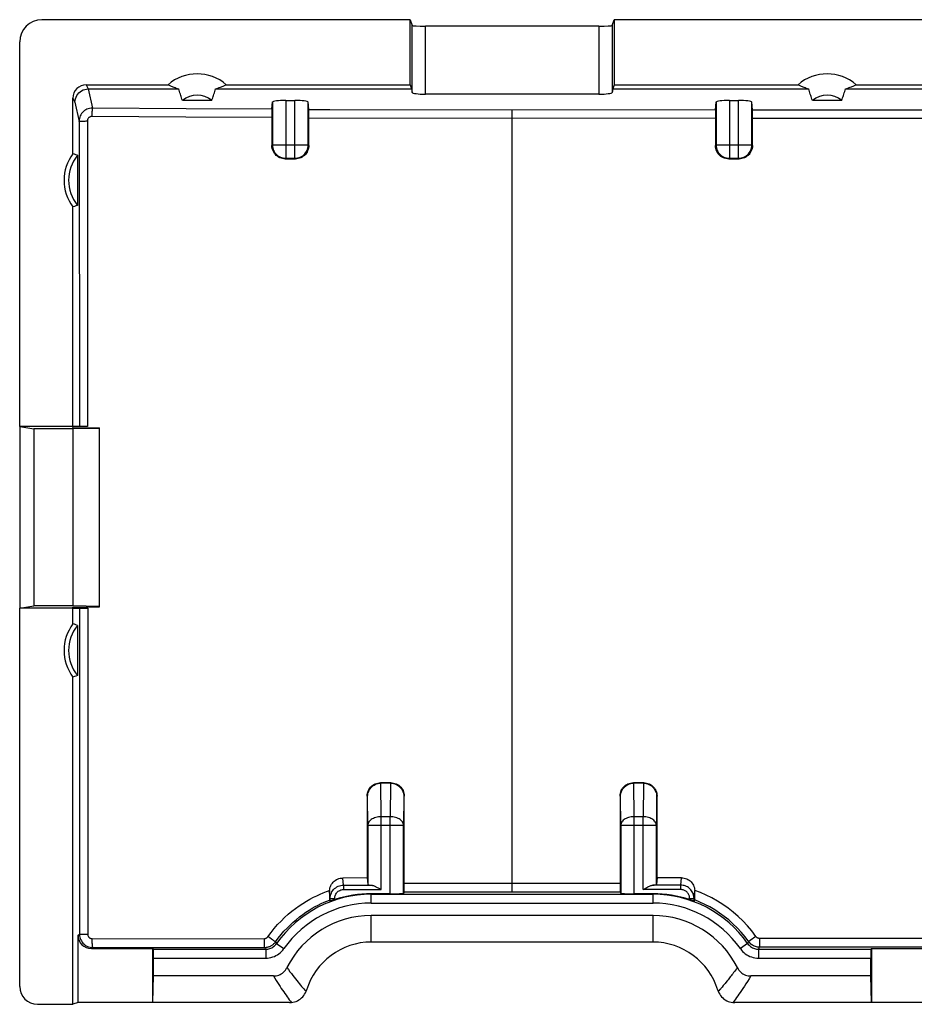
# Model space of a CAD drawing. Units: millimetres. Extents: x 120.9 to 165.6, y 87.6 to 132.1.
# Drawn here: x 120.9 to 141, y 109.9 to 132.1 of the extents above; entities that cross this region are included whole.
import ezdxf

# ---------------------------------------------------------------- set-up
doc = ezdxf.new("R2010")
doc.units = ezdxf.units.MM
doc.header["$LTSCALE"] = 16.335
for name, color, linetype in [('DRAFT', 7, 'CONTINUOUS'), ('RACCORDO', 7, 'CONTINUOUS'), ('SMUSSO', 7, 'CONTINUOUS')]:
    doc.layers.add(name, color=color, linetype=linetype)

msp = doc.modelspace()

# ---------------------------------------------------------------- linework, layer by layer
at = {"layer": 'DRAFT', "color": 7, "linetype": 'CONTINUOUS'}
for p, q in [((129.677, 130.62), (129.677, 132.087)), ((134.273, 132.087), (134.273, 130.62)), ((152.177, 132.087), (134.273, 132.087)), ((125.531, 130.62), (129.677, 130.62)), ((129.677, 130.62), (129.708, 130.526)), ((134.273, 130.62), (134.241, 130.526)), ((134.273, 130.62), (138.418, 130.62)), ((139.731, 130.62), (146.718, 130.62)), ((125.288, 130.526), (129.708, 130.526)), ((134.241, 130.526), (138.661, 130.526)), ((139.488, 130.526), (146.961, 130.526)), ((125.206, 130.268), (124.543, 130.268)), ((139.406, 130.268), (138.743, 130.268)), ((122.109, 129.055), (122.075, 129.066)), ((122.143, 129.043), (122.109, 129.055)), ((122.177, 129.031), (122.143, 129.043)), ((122.177, 129.031), (122.177, 127.901)), ((122.109, 127.878), (122.075, 127.866)), ((122.143, 127.889), (122.109, 127.878)), ((122.177, 127.901), (122.143, 127.889)), ((122.075, 122.891), (122.075, 127.866)), ((120.875, 122.916), (120.875, 118.816)), ((120.875, 122.916), (121.195, 122.863)), ((122.075, 122.916), (120.875, 122.916)), ((121.195, 122.863), (121.195, 118.869)), ((122.075, 122.863), (121.195, 122.863)), ((122.075, 122.891), (122.675, 122.885)), ((122.675, 122.873), (122.075, 122.863)), ((122.075, 122.863), (122.075, 118.869)), ((122.675, 118.847), (122.675, 122.885)), ((120.875, 118.816), (121.195, 118.869)), ((122.075, 118.816), (120.875, 118.816)), ((122.075, 118.869), (121.195, 118.869)), ((122.675, 118.859), (122.075, 118.869)), ((122.075, 118.841), (122.675, 118.847)), ((122.075, 118.466), (122.075, 118.841)), ((122.109, 118.455), (122.075, 118.466)), ((122.143, 118.443), (122.109, 118.455)), ((122.177, 118.431), (122.143, 118.443)), ((122.177, 118.431), (122.177, 117.301)), ((122.109, 117.278), (122.075, 117.266)), ((122.075, 109.888), (122.075, 117.266)), ((122.143, 117.289), (122.109, 117.278)), ((122.177, 117.301), (122.143, 117.289)), ((135.15, 111.291), (128.8, 111.291)), ((123.875, 109.926), (123.875, 111.144)), ((140.075, 111.144), (140.075, 109.926)), ((140.075, 111.144), (141.875, 111.144)), ((123.875, 109.926), (123.892, 110.526)), ((140.075, 109.926), (140.057, 110.526)), ((122.19, 109.926), (122.075, 109.888)), ((123.875, 109.926), (122.19, 109.926)), ((146.375, 109.926), (140.075, 109.926))]:
    msp.add_line(p, q, dxfattribs=at)
at = {"layer": 'DRAFT', "color": 253, "linetype": 'CONTINUOUS'}
for p, q in [((128.8, 111.291), (128.8, 111.891)), ((135.15, 111.291), (135.15, 111.891))]:
    msp.add_line(p, q, dxfattribs=at)
at = {"layer": 'DRAFT', "color": 7, "linetype": 'CONTINUOUS'}
for points in [[(124.218, 130.62), (124.244, 130.61), (124.271, 130.599), (124.324, 130.577)], [(124.324, 130.577), (124.351, 130.567), (124.378, 130.557), (124.405, 130.546), (124.433, 130.536), (124.461, 130.526)], [(125.288, 130.526), (125.316, 130.536), (125.344, 130.546), (125.371, 130.557), (125.398, 130.567), (125.425, 130.577), (125.478, 130.599)], [(125.478, 130.599), (125.505, 130.61), (125.531, 130.62)], [(138.418, 130.62), (138.444, 130.61), (138.471, 130.599), (138.524, 130.577)], [(138.524, 130.577), (138.551, 130.567), (138.578, 130.557), (138.605, 130.546), (138.633, 130.536), (138.661, 130.526)], [(139.488, 130.526), (139.516, 130.536), (139.544, 130.546), (139.571, 130.557), (139.598, 130.567), (139.625, 130.577), (139.678, 130.599)], [(139.678, 130.599), (139.705, 130.61), (139.731, 130.62)], [(124.543, 130.268), (124.533, 130.296), (124.524, 130.324), (124.514, 130.352), (124.505, 130.381), (124.496, 130.41), (124.487, 130.438), (124.478, 130.467), (124.469, 130.497), (124.461, 130.526)], [(125.206, 130.268), (125.216, 130.296), (125.225, 130.324), (125.235, 130.352), (125.244, 130.381), (125.253, 130.41), (125.262, 130.438), (125.271, 130.467), (125.28, 130.497), (125.288, 130.526)], [(138.743, 130.268), (138.733, 130.296), (138.724, 130.324), (138.714, 130.352), (138.705, 130.381), (138.696, 130.41), (138.687, 130.438), (138.678, 130.467), (138.669, 130.497), (138.661, 130.526)], [(139.406, 130.268), (139.416, 130.296), (139.425, 130.324), (139.435, 130.352), (139.444, 130.381), (139.453, 130.41), (139.462, 130.438), (139.471, 130.467), (139.48, 130.497), (139.488, 130.526)]]:
    msp.add_lwpolyline(points, dxfattribs=at)
for centre, radius, start, end in [((124.875, 129.866), 1, 48.9672, 131.0328), ((139.075, 129.866), 1, 48.9672, 131.0328), ((124.875, 129.866), 0.521, 50.5048, 129.4952), ((139.075, 129.866), 0.521, 50.5048, 129.4952), ((122.875, 128.466), 1, 143.1301, 216.8699), ((122.875, 128.466), 0.898, 141.0096, 218.9904), ((122.875, 117.866), 1, 143.1301, 216.8699), ((122.875, 117.866), 0.898, 141.0096, 218.9904)]:
    msp.add_arc(centre, radius, start, end, dxfattribs=at)
at = {"layer": 'RACCORDO', "color": 7, "linetype": 'CONTINUOUS'}
for p, q in [((129.677, 132.087), (121.374, 132.087)), ((129.677, 132.087), (129.719, 131.959)), ((133.93, 131.943), (130.019, 131.943)), ((134.23, 131.959), (134.273, 132.087)), ((120.875, 122.916), (120.875, 131.587)), ((122.374, 130.62), (124.218, 130.62)), ((122.075, 129.066), (122.075, 130.32)), ((122.421, 130.526), (124.461, 130.526)), ((129.708, 130.526), (129.719, 130.446)), ((133.93, 130.409), (130.019, 130.409)), ((134.241, 130.526), (134.23, 130.446)), ((126.56, 130.069), (126.572, 130.232)), ((126.572, 130.232), (126.572, 129.263)), ((126.872, 130.268), (127.077, 130.268)), ((127.377, 129.263), (127.377, 130.232)), ((127.389, 130.066), (127.377, 130.232)), ((136.56, 130.057), (136.572, 130.232)), ((136.572, 130.232), (136.572, 129.263)), ((136.872, 130.268), (137.077, 130.268)), ((137.39, 130.057), (137.377, 130.232)), ((137.377, 129.263), (137.377, 130.232)), ((126.559, 130.023), (126.559, 129.969)), ((126.559, 129.969), (126.559, 129.25)), ((127.39, 130.02), (127.389, 130.046)), ((127.39, 129.966), (127.39, 130.02)), ((127.391, 129.25), (127.39, 129.966)), ((136.559, 130.011), (136.558, 129.957)), ((136.558, 129.957), (136.558, 129.249)), ((137.39, 130.011), (137.39, 130.037)), ((137.391, 129.957), (137.39, 130.011)), ((137.391, 129.249), (137.391, 129.957)), ((127.391, 129.25), (127.389, 129.219)), ((137.391, 129.249), (137.39, 129.218)), ((126.858, 128.95), (126.827, 128.952)), ((126.858, 128.95), (127.091, 128.95)), ((126.872, 128.963), (127.077, 128.963)), ((136.858, 128.949), (136.826, 128.951)), ((136.858, 128.949), (137.091, 128.949)), ((136.872, 128.963), (137.077, 128.963)), ((122.405, 122.916), (122.075, 122.916)), ((120.875, 110.288), (120.875, 118.816)), ((122.075, 118.816), (122.407, 118.816)), ((129.241, 114.883), (129.008, 114.883)), ((129.231, 114.872), (129.018, 114.872)), ((134.942, 114.883), (134.707, 114.883)), ((134.931, 114.872), (134.718, 114.872)), ((128.708, 114.583), (128.708, 112.736)), ((129.541, 112.515), (129.542, 114.583)), ((134.407, 114.583), (134.407, 112.515)), ((135.242, 112.74), (135.242, 114.583)), ((128.722, 113.923), (128.722, 112.592)), ((129.527, 112.387), (129.527, 113.923)), ((134.422, 113.923), (134.422, 112.387)), ((135.227, 112.592), (135.227, 113.923)), ((128.708, 112.736), (128.157, 112.735)), ((128.708, 112.736), (128.722, 112.592)), ((135.242, 112.74), (135.227, 112.592)), ((135.792, 112.74), (135.242, 112.74)), ((127.858, 112.433), (127.858, 112.335)), ((127.858, 112.335), (127.859, 112.279)), ((129.227, 112.382), (128.8, 112.382)), ((128.969, 112.505), (129.022, 112.474)), ((129.54, 112.413), (129.527, 112.387)), ((129.541, 112.456), (129.541, 112.515)), ((134.407, 112.515), (134.408, 112.456)), ((134.408, 112.456), (134.408, 112.43)), ((134.409, 112.413), (134.422, 112.387)), ((135.15, 112.382), (134.722, 112.382)), ((134.927, 112.474), (134.972, 112.5)), ((136.091, 112.281), (136.092, 112.339)), ((136.092, 112.339), (136.092, 112.439)), ((127.859, 112.279), (127.859, 112.254)), ((127.859, 112.241), (127.859, 112.239)), ((127.859, 112.239), (127.874, 112.214)), ((127.874, 112.214), (127.874, 112.274)), ((127.974, 112.248), (127.96, 112.243)), ((136.075, 112.214), (136.075, 112.274)), ((136.09, 112.24), (136.075, 112.214)), ((122.19, 109.926), (122.19, 111.443)), ((122.49, 111.144), (123.875, 111.144)), ((123.889, 111.13), (123.875, 111.144)), ((140.06, 111.13), (140.075, 111.144)), ((123.892, 110.526), (123.892, 110.93)), ((140.057, 110.526), (140.057, 110.93)), ((126.592, 110.526), (123.892, 110.526)), ((140.057, 110.526), (137.357, 110.526)), ((126.958, 109.926), (123.875, 109.926)), ((140.075, 109.926), (136.991, 109.926)), ((121.275, 109.888), (122.075, 109.888))]:
    msp.add_line(p, q, dxfattribs=at)
at = {"layer": 'RACCORDO', "color": 253, "linetype": 'CONTINUOUS'}
for p, q in [((129.719, 130.446), (129.719, 131.959)), ((130.019, 130.409), (130.019, 131.943)), ((133.93, 131.943), (133.93, 130.409)), ((134.23, 131.959), (134.23, 130.446)), ((122.374, 130.62), (122.421, 130.526)), ((122.075, 130.32), (122.121, 130.227)), ((122.421, 130.526), (122.513, 130.094)), ((122.121, 130.227), (122.213, 129.795)), ((124.625, 130.079), (122.513, 130.094)), ((126.872, 130.268), (126.872, 128.963)), ((127.077, 128.963), (127.077, 130.268)), ((136.872, 130.268), (136.872, 128.963)), ((137.077, 128.963), (137.077, 130.268)), ((124.618, 129.89), (122.5, 129.904)), ((126.559, 129.88), (124.618, 129.89)), ((126.56, 130.069), (124.625, 130.079)), ((127.39, 129.877), (136.558, 129.869)), ((131.975, 129.869), (131.975, 130.057)), ((131.975, 112.413), (131.975, 129.869)), ((137.39, 130.057), (149.06, 130.057)), ((137.391, 129.869), (149.058, 129.869)), ((122.213, 129.795), (122.22, 122.916)), ((122.401, 129.804), (122.405, 122.916)), ((126.572, 129.263), (126.559, 129.25)), ((126.572, 129.263), (127.377, 129.263)), ((127.377, 129.263), (127.391, 129.25)), ((136.572, 129.263), (136.558, 129.249)), ((136.572, 129.263), (137.377, 129.263)), ((137.377, 129.263), (137.391, 129.249)), ((126.872, 128.963), (126.858, 128.95)), ((127.077, 128.963), (127.091, 128.95)), ((136.872, 128.963), (136.858, 128.949)), ((137.077, 128.963), (137.091, 128.949)), ((122.222, 118.816), (122.224, 111.467)), ((122.407, 118.816), (122.408, 111.467)), ((129.018, 114.872), (129.008, 114.883)), ((129.022, 114.116), (129.016, 114.872)), ((129.233, 114.872), (129.227, 114.116)), ((129.231, 114.872), (129.241, 114.883)), ((134.718, 114.872), (134.707, 114.883)), ((134.722, 114.116), (134.716, 114.872)), ((134.933, 114.872), (134.927, 114.116)), ((134.931, 114.872), (134.942, 114.883)), ((128.717, 114.573), (128.708, 114.583)), ((128.722, 113.923), (128.717, 114.573)), ((129.532, 114.573), (129.527, 113.923)), ((129.532, 114.573), (129.542, 114.583)), ((134.417, 114.573), (134.407, 114.583)), ((134.422, 113.923), (134.417, 114.573)), ((135.232, 114.573), (135.227, 113.923)), ((135.232, 114.573), (135.242, 114.583)), ((129.022, 112.474), (129.022, 114.116)), ((129.227, 114.116), (129.022, 114.116)), ((129.227, 112.382), (129.227, 114.116)), ((134.722, 112.382), (134.722, 114.116)), ((134.927, 114.116), (134.722, 114.116)), ((134.927, 112.474), (134.927, 114.116)), ((128.722, 113.923), (129.527, 113.923)), ((134.422, 113.923), (135.227, 113.923)), ((128.174, 112.574), (128.157, 112.735)), ((128.174, 112.574), (128.174, 112.474)), ((128.174, 112.574), (128.806, 112.574)), ((134.407, 112.614), (129.542, 112.614)), ((135.776, 112.574), (135.143, 112.574)), ((135.776, 112.574), (135.792, 112.74)), ((135.776, 112.474), (135.776, 112.574)), ((127.874, 112.274), (127.858, 112.433)), ((128.174, 112.474), (129.022, 112.474)), ((128.8, 112.17), (128.8, 112.382)), ((128.8, 112.37), (135.15, 112.37)), ((134.409, 112.413), (129.54, 112.413)), ((135.776, 112.474), (134.927, 112.474)), ((135.15, 112.17), (135.15, 112.382)), ((136.075, 112.274), (136.092, 112.439)), ((127.874, 112.274), (127.974, 112.274)), ((127.974, 112.248), (127.974, 112.274)), ((128.8, 112.17), (135.15, 112.17)), ((135.975, 112.248), (135.975, 112.274)), ((135.975, 112.274), (136.075, 112.274)), ((122.19, 111.443), (122.224, 111.467)), ((122.232, 111.467), (122.25, 111.467)), ((122.25, 111.467), (122.361, 111.467)), ((122.361, 111.467), (122.408, 111.467)), ((122.509, 111.367), (126.389, 111.372)), ((126.514, 111.384), (126.471, 111.414)), ((126.554, 111.355), (126.514, 111.384)), ((126.643, 111.297), (126.666, 111.258)), ((126.666, 111.258), (126.83, 111.143)), ((137.283, 111.258), (137.119, 111.143)), ((137.283, 111.258), (137.287, 111.264)), ((137.287, 111.264), (137.307, 111.299)), ((137.342, 111.324), (137.313, 111.304)), ((137.47, 111.416), (137.342, 111.324)), ((137.552, 111.374), (137.552, 111.173)), ((148.897, 111.374), (137.552, 111.374)), ((122.49, 111.144), (122.525, 111.167)), ((122.525, 111.167), (126.398, 111.171)), ((123.889, 111.13), (126.42, 111.13)), ((126.398, 111.171), (126.412, 111.144)), ((126.412, 111.144), (126.42, 111.13)), ((126.42, 111.13), (126.42, 110.93)), ((137.529, 111.13), (137.535, 111.14)), ((137.529, 111.13), (137.529, 110.93)), ((137.529, 111.13), (140.06, 111.13)), ((137.535, 111.14), (137.546, 111.162)), ((137.546, 111.162), (137.552, 111.173)), ((148.897, 111.173), (137.552, 111.173)), ((123.892, 110.93), (126.42, 110.93)), ((137.529, 110.93), (140.057, 110.93)), ((137.244, 110.347), (137.209, 110.295)), ((137.28, 110.403), (137.244, 110.347)), ((137.318, 110.463), (137.28, 110.403)), ((137.357, 110.526), (137.318, 110.463)), ((127.305, 110.205), (127.329, 110.178)), ((136.631, 110.191), (136.62, 110.178)), ((136.656, 110.218), (136.631, 110.191)), ((136.735, 110.309), (136.707, 110.277)), ((137.087, 110.115), (137.06, 110.077)), ((137.115, 110.156), (137.087, 110.115)), ((137.145, 110.199), (137.115, 110.156)), ((137.176, 110.246), (137.145, 110.199)), ((137.209, 110.295), (137.176, 110.246)), ((137.009, 110.007), (136.985, 109.974)), ((137.034, 110.041), (137.009, 110.007)), ((137.06, 110.077), (137.034, 110.041))]:
    msp.add_line(p, q, dxfattribs=at)
at = {"layer": 'RACCORDO', "color": 7, "linetype": 'CONTINUOUS'}
for points in [[(122.121, 130.227), (122.124, 130.266), (122.132, 130.304), (122.144, 130.341), (122.162, 130.376), (122.183, 130.409), (122.209, 130.438), (122.239, 130.464), (122.271, 130.486), (122.306, 130.503), (122.344, 130.516), (122.382, 130.523), (122.421, 130.526)], [(126.56, 130.069), (126.56, 130.065), (126.56, 130.058), (126.56, 130.049), (126.559, 130.023)], [(127.389, 130.046), (127.389, 130.055), (127.389, 130.062), (127.389, 130.066)], [(136.56, 130.057), (136.559, 130.053), (136.559, 130.046), (136.559, 130.037), (136.559, 130.011)], [(137.39, 130.037), (137.39, 130.046), (137.39, 130.053), (137.39, 130.057)], [(126.827, 128.952), (126.796, 128.957), (126.766, 128.965), (126.737, 128.976), (126.709, 128.99), (126.683, 129.007), (126.659, 129.026), (126.637, 129.048), (126.617, 129.072), (126.6, 129.099), (126.585, 129.127), (126.573, 129.157), (126.565, 129.187), (126.56, 129.219), (126.559, 129.25)], [(127.389, 129.219), (127.384, 129.188), (127.376, 129.157), (127.365, 129.128), (127.351, 129.1), (127.333, 129.074), (127.314, 129.049), (127.292, 129.027), (127.267, 129.007), (127.241, 128.99), (127.213, 128.976), (127.183, 128.965), (127.153, 128.956), (127.122, 128.952), (127.091, 128.95)], [(136.826, 128.951), (136.795, 128.956), (136.765, 128.964), (136.736, 128.975), (136.708, 128.989), (136.681, 129.006), (136.657, 129.026), (136.635, 129.048), (136.615, 129.073), (136.598, 129.099), (136.584, 129.127), (136.572, 129.156), (136.564, 129.187), (136.559, 129.218), (136.558, 129.249)], [(137.39, 129.218), (137.385, 129.187), (137.377, 129.157), (137.365, 129.127), (137.351, 129.099), (137.334, 129.073), (137.314, 129.049), (137.292, 129.026), (137.268, 129.007), (137.242, 128.989), (137.214, 128.975), (137.184, 128.964), (137.154, 128.956), (137.123, 128.951), (137.091, 128.949)], [(128.708, 114.583), (128.709, 114.614), (128.714, 114.645), (128.722, 114.676), (128.734, 114.705), (128.748, 114.733), (128.765, 114.759), (128.785, 114.784), (128.807, 114.806), (128.831, 114.825), (128.857, 114.843), (128.886, 114.857), (128.915, 114.868), (128.945, 114.876), (128.976, 114.881), (129.008, 114.883)], [(128.717, 114.573), (128.719, 114.603), (128.723, 114.632), (128.731, 114.661), (128.741, 114.689), (128.754, 114.717), (128.771, 114.743), (128.79, 114.767), (128.811, 114.79), (128.835, 114.81), (128.861, 114.828), (128.89, 114.843), (128.92, 114.856), (128.952, 114.865), (128.985, 114.87), (129.018, 114.872)], [(129.231, 114.872), (129.264, 114.87), (129.297, 114.865), (129.329, 114.856), (129.359, 114.843), (129.388, 114.828), (129.414, 114.81), (129.438, 114.79), (129.46, 114.767), (129.478, 114.743), (129.495, 114.717), (129.508, 114.689), (129.518, 114.661), (129.526, 114.632), (129.53, 114.603), (129.532, 114.573)], [(129.241, 114.883), (129.273, 114.881), (129.304, 114.876), (129.334, 114.868), (129.363, 114.857), (129.391, 114.843), (129.418, 114.826), (129.442, 114.806), (129.464, 114.784), (129.484, 114.76), (129.501, 114.733), (129.515, 114.705), (129.527, 114.676), (129.535, 114.645), (129.54, 114.614), (129.542, 114.583)], [(134.407, 114.583), (134.409, 114.615), (134.414, 114.646), (134.422, 114.676), (134.433, 114.705), (134.448, 114.733), (134.465, 114.76), (134.484, 114.784), (134.506, 114.806), (134.531, 114.826), (134.557, 114.843), (134.585, 114.857), (134.615, 114.869), (134.645, 114.877), (134.676, 114.882), (134.707, 114.883)], [(134.417, 114.573), (134.419, 114.603), (134.423, 114.632), (134.431, 114.661), (134.441, 114.689), (134.454, 114.717), (134.471, 114.743), (134.49, 114.767), (134.511, 114.79), (134.535, 114.81), (134.561, 114.828), (134.59, 114.843), (134.62, 114.856), (134.652, 114.865), (134.685, 114.87), (134.718, 114.872)], [(134.931, 114.872), (134.964, 114.87), (134.997, 114.865), (135.029, 114.856), (135.059, 114.843), (135.088, 114.828), (135.114, 114.81), (135.138, 114.79), (135.16, 114.767), (135.178, 114.743), (135.195, 114.717), (135.208, 114.689), (135.218, 114.661), (135.226, 114.632), (135.23, 114.603), (135.232, 114.573)], [(134.942, 114.883), (134.973, 114.882), (135.004, 114.877), (135.034, 114.869), (135.064, 114.857), (135.092, 114.843), (135.118, 114.826), (135.142, 114.806), (135.164, 114.784), (135.184, 114.76), (135.201, 114.734), (135.216, 114.705), (135.227, 114.676), (135.235, 114.646), (135.24, 114.615), (135.242, 114.583)], [(127.859, 112.456), (127.862, 112.485), (127.869, 112.515), (127.878, 112.543), (127.891, 112.57), (127.906, 112.597), (127.923, 112.621), (127.943, 112.643), (127.965, 112.664), (127.988, 112.682), (128.014, 112.698), (128.041, 112.711), (128.069, 112.721), (128.098, 112.729), (128.128, 112.733), (128.157, 112.735)], [(128.806, 112.574), (128.817, 112.573), (128.827, 112.57), (128.839, 112.567), (128.851, 112.563), (128.864, 112.558), (128.877, 112.552), (128.891, 112.546), (128.906, 112.539), (128.921, 112.531), (128.936, 112.523), (128.952, 112.514), (128.969, 112.505)], [(134.972, 112.5), (134.993, 112.512), (135.013, 112.523), (135.032, 112.533), (135.051, 112.542), (135.068, 112.551), (135.085, 112.558), (135.101, 112.564), (135.116, 112.569), (135.13, 112.572), (135.143, 112.574)], [(135.792, 112.74), (135.822, 112.739), (135.852, 112.734), (135.882, 112.726), (135.91, 112.716), (135.937, 112.702), (135.963, 112.686), (135.987, 112.668), (136.009, 112.647), (136.029, 112.624), (136.046, 112.599), (136.061, 112.572), (136.073, 112.544), (136.082, 112.515), (136.089, 112.485), (136.092, 112.454)], [(127.859, 112.456), (127.858, 112.452), (127.858, 112.448), (127.858, 112.444), (127.858, 112.441), (127.858, 112.437), (127.858, 112.433)], [(129.54, 112.413), (129.54, 112.415), (129.54, 112.421), (129.541, 112.429), (129.541, 112.456)], [(134.408, 112.43), (134.408, 112.421), (134.409, 112.416), (134.409, 112.413)], [(136.092, 112.439), (136.092, 112.442), (136.092, 112.444), (136.092, 112.447), (136.092, 112.449), (136.092, 112.452), (136.092, 112.454)], [(127.859, 112.254), (127.859, 112.246), (127.859, 112.241)], [(127.912, 112.227), (127.894, 112.221), (127.887, 112.218), (127.881, 112.216), (127.877, 112.215), (127.875, 112.214), (127.874, 112.214)], [(127.96, 112.243), (127.935, 112.235), (127.923, 112.231), (127.912, 112.227)], [(136.014, 112.235), (135.989, 112.243), (135.975, 112.248)], [(136.055, 112.221), (136.037, 112.227), (136.026, 112.231), (136.014, 112.235)], [(136.075, 112.214), (136.074, 112.214), (136.072, 112.215), (136.068, 112.216), (136.062, 112.218), (136.055, 112.221)], [(136.09, 112.24), (136.09, 112.242), (136.091, 112.248), (136.091, 112.256), (136.091, 112.281)], [(126.398, 111.171), (126.41, 111.171), (126.423, 111.172), (126.435, 111.173), (126.448, 111.175), (126.461, 111.178), (126.473, 111.181), (126.486, 111.184), (126.499, 111.188), (126.512, 111.193), (126.525, 111.199), (126.537, 111.205), (126.55, 111.212), (126.562, 111.219), (126.573, 111.227), (126.585, 111.236), (126.596, 111.245), (126.606, 111.255), (126.616, 111.265), (126.626, 111.275), (126.635, 111.286), (126.643, 111.297)], [(126.592, 110.526), (126.625, 110.528), (126.657, 110.532), (126.687, 110.539), (126.717, 110.548), (126.745, 110.561), (126.772, 110.575), (126.797, 110.593), (126.821, 110.613), (126.844, 110.635), (126.864, 110.66), (126.882, 110.687), (126.899, 110.716)], [(137.05, 110.716), (137.067, 110.687), (137.085, 110.66), (137.105, 110.635), (137.128, 110.613), (137.152, 110.593), (137.178, 110.575), (137.205, 110.56), (137.233, 110.548), (137.262, 110.539), (137.293, 110.532), (137.324, 110.528), (137.357, 110.526)], [(126.999, 109.928), (127.035, 109.934), (127.071, 109.942), (127.105, 109.954), (127.138, 109.969), (127.17, 109.986), (127.199, 110.007), (127.227, 110.03), (127.253, 110.055), (127.276, 110.083), (127.296, 110.113), (127.314, 110.145), (127.329, 110.178)], [(127.329, 110.178), (127.331, 110.182), (127.332, 110.185), (127.333, 110.189), (127.335, 110.192), (127.336, 110.196), (127.337, 110.199), (127.338, 110.203), (127.339, 110.206), (127.34, 110.21)], [(136.609, 110.21), (136.61, 110.206), (136.611, 110.203), (136.612, 110.199), (136.613, 110.196), (136.614, 110.192), (136.616, 110.189), (136.617, 110.185), (136.618, 110.182), (136.62, 110.178)], [(136.62, 110.178), (136.635, 110.145), (136.653, 110.113), (136.673, 110.083), (136.696, 110.055), (136.722, 110.03), (136.75, 110.007), (136.779, 109.986), (136.811, 109.969), (136.844, 109.954), (136.878, 109.942), (136.914, 109.934), (136.95, 109.928)], [(126.958, 109.926), (126.962, 109.926), (126.967, 109.926), (126.971, 109.926), (126.976, 109.927), (126.981, 109.927), (126.985, 109.927), (126.99, 109.927), (126.994, 109.928), (126.999, 109.928)], [(136.95, 109.928), (136.955, 109.928), (136.959, 109.927), (136.964, 109.927), (136.968, 109.927), (136.973, 109.927), (136.978, 109.926), (136.982, 109.926), (136.987, 109.926), (136.991, 109.926)]]:
    msp.add_lwpolyline(points, dxfattribs=at)
at = {"layer": 'RACCORDO', "color": 253, "linetype": 'CONTINUOUS'}
for points in [[(122.513, 130.094), (122.482, 130.092), (122.451, 130.087), (122.42, 130.079), (122.391, 130.068), (122.363, 130.054), (122.337, 130.037), (122.313, 130.017), (122.29, 129.995), (122.271, 129.971), (122.254, 129.945), (122.239, 129.917), (122.228, 129.888), (122.22, 129.858), (122.215, 129.827), (122.213, 129.795)], [(122.513, 130.094), (122.511, 130.09), (122.51, 130.083), (122.509, 130.073), (122.507, 130.062), (122.506, 130.047), (122.505, 130.031), (122.504, 130.013), (122.503, 129.993), (122.502, 129.972), (122.501, 129.95), (122.501, 129.927), (122.5, 129.904)], [(122.5, 129.904), (122.49, 129.904), (122.48, 129.902), (122.47, 129.899), (122.46, 129.896), (122.45, 129.891), (122.442, 129.885), (122.434, 129.879), (122.426, 129.871), (122.42, 129.863), (122.414, 129.854), (122.409, 129.845), (122.405, 129.835), (122.403, 129.825), (122.401, 129.815), (122.401, 129.804)], [(127.389, 130.066), (127.865, 130.064), (136.56, 130.057)], [(122.213, 129.795), (122.215, 129.796), (122.221, 129.797), (122.229, 129.798), (122.24, 129.799), (122.253, 129.8), (122.269, 129.801), (122.287, 129.802), (122.307, 129.802), (122.329, 129.803), (122.352, 129.803), (122.376, 129.804), (122.401, 129.804)], [(126.572, 129.263), (126.574, 129.232), (126.578, 129.201), (126.587, 129.171), (126.598, 129.141), (126.612, 129.114), (126.629, 129.087), (126.649, 129.063), (126.671, 129.041), (126.696, 129.021), (126.722, 129.004), (126.75, 128.989), (126.779, 128.978), (126.81, 128.97), (126.841, 128.965), (126.872, 128.963)], [(127.077, 128.963), (127.108, 128.965), (127.139, 128.97), (127.17, 128.978), (127.199, 128.989), (127.227, 129.004), (127.253, 129.021), (127.278, 129.041), (127.3, 129.063), (127.32, 129.087), (127.337, 129.114), (127.351, 129.141), (127.362, 129.171), (127.371, 129.201), (127.375, 129.232), (127.377, 129.263)], [(136.572, 129.263), (136.574, 129.232), (136.578, 129.201), (136.587, 129.171), (136.598, 129.141), (136.612, 129.114), (136.629, 129.087), (136.649, 129.063), (136.671, 129.041), (136.696, 129.021), (136.722, 129.004), (136.75, 128.989), (136.779, 128.978), (136.81, 128.97), (136.841, 128.965), (136.872, 128.963)], [(137.077, 128.963), (137.108, 128.965), (137.139, 128.97), (137.17, 128.978), (137.199, 128.989), (137.227, 129.004), (137.253, 129.021), (137.278, 129.041), (137.3, 129.063), (137.32, 129.087), (137.337, 129.114), (137.351, 129.141), (137.362, 129.171), (137.371, 129.201), (137.375, 129.232), (137.377, 129.263)], [(129.022, 114.116), (128.991, 114.114), (128.96, 114.111), (128.93, 114.106), (128.9, 114.098), (128.872, 114.089), (128.846, 114.078), (128.822, 114.066), (128.8, 114.051), (128.78, 114.036), (128.763, 114.019), (128.748, 114.001), (128.737, 113.982), (128.729, 113.963), (128.724, 113.943), (128.722, 113.923)], [(129.527, 113.923), (129.525, 113.943), (129.52, 113.963), (129.512, 113.982), (129.501, 114.001), (129.486, 114.019), (129.469, 114.036), (129.449, 114.051), (129.427, 114.066), (129.403, 114.078), (129.377, 114.089), (129.349, 114.098), (129.319, 114.106), (129.289, 114.111), (129.258, 114.114), (129.227, 114.116)], [(134.722, 114.116), (134.691, 114.114), (134.66, 114.111), (134.63, 114.106), (134.6, 114.098), (134.572, 114.089), (134.546, 114.078), (134.522, 114.066), (134.5, 114.051), (134.48, 114.036), (134.463, 114.019), (134.448, 114.001), (134.437, 113.982), (134.429, 113.963), (134.424, 113.943), (134.422, 113.923)], [(135.227, 113.923), (135.225, 113.943), (135.22, 113.963), (135.212, 113.982), (135.201, 114.001), (135.186, 114.019), (135.169, 114.036), (135.149, 114.051), (135.127, 114.066), (135.103, 114.078), (135.077, 114.089), (135.049, 114.098), (135.019, 114.106), (134.989, 114.111), (134.958, 114.114), (134.927, 114.116)], [(127.874, 112.274), (127.875, 112.305), (127.88, 112.336), (127.888, 112.367), (127.9, 112.396), (127.914, 112.424), (127.931, 112.45), (127.951, 112.475), (127.973, 112.497), (127.997, 112.517), (128.024, 112.534), (128.052, 112.548), (128.081, 112.559), (128.111, 112.568), (128.142, 112.572), (128.174, 112.574)], [(136.075, 112.274), (136.074, 112.3), (136.071, 112.326), (136.065, 112.352), (136.057, 112.377), (136.047, 112.401), (136.035, 112.424), (136.021, 112.446), (136.005, 112.467), (135.987, 112.486), (135.968, 112.504), (135.947, 112.52), (135.925, 112.534), (135.902, 112.546), (135.878, 112.556), (135.853, 112.564), (135.828, 112.57), (135.802, 112.573), (135.776, 112.574)], [(126.468, 111.41), (126.541, 111.508), (126.614, 111.598), (126.689, 111.684), (126.767, 111.766), (126.847, 111.844), (126.928, 111.917), (127.01, 111.986), (127.094, 112.05), (127.177, 112.11), (127.258, 112.164), (127.338, 112.213), (127.417, 112.259), (127.495, 112.3), (127.571, 112.337), (127.645, 112.372), (127.718, 112.403), (127.789, 112.431), (127.859, 112.456)], [(127.974, 112.274), (127.975, 112.295), (127.978, 112.316), (127.983, 112.336), (127.991, 112.355), (128.001, 112.374), (128.012, 112.392), (128.025, 112.408), (128.04, 112.423), (128.056, 112.436), (128.074, 112.448), (128.093, 112.457), (128.112, 112.465), (128.132, 112.47), (128.152, 112.473), (128.174, 112.474)], [(135.975, 112.274), (135.975, 112.292), (135.972, 112.309), (135.969, 112.326), (135.963, 112.343), (135.957, 112.359), (135.948, 112.374), (135.939, 112.389), (135.928, 112.403), (135.917, 112.416), (135.904, 112.428), (135.89, 112.438), (135.875, 112.448), (135.86, 112.456), (135.844, 112.462), (135.827, 112.468), (135.81, 112.471), (135.793, 112.474), (135.776, 112.474)], [(137.47, 111.416), (137.376, 111.541), (137.277, 111.658), (137.175, 111.768), (137.069, 111.87), (136.959, 111.965), (136.846, 112.054), (136.726, 112.138), (136.603, 112.215), (136.477, 112.286), (136.35, 112.349), (136.222, 112.405), (136.092, 112.454)], [(126.643, 111.297), (126.704, 111.38), (126.767, 111.459), (126.832, 111.534), (126.9, 111.606), (126.969, 111.675), (127.039, 111.74), (127.111, 111.802), (127.183, 111.86), (127.255, 111.914), (127.327, 111.964), (127.398, 112.01), (127.467, 112.052), (127.536, 112.09), (127.603, 112.126), (127.669, 112.158), (127.734, 112.188), (127.798, 112.215), (127.859, 112.239)], [(137.307, 111.299), (137.224, 111.41), (137.137, 111.515), (137.046, 111.613), (136.952, 111.705), (136.856, 111.79), (136.755, 111.87), (136.651, 111.946), (136.542, 112.017), (136.432, 112.082), (136.319, 112.141), (136.205, 112.193), (136.09, 112.24)], [(122.224, 111.467), (122.226, 111.435), (122.231, 111.404), (122.239, 111.374), (122.25, 111.345), (122.265, 111.317), (122.282, 111.29), (122.301, 111.266), (122.324, 111.244), (122.348, 111.224), (122.374, 111.207), (122.402, 111.193), (122.432, 111.181), (122.462, 111.173), (122.493, 111.168), (122.525, 111.167)], [(122.224, 111.467), (122.227, 111.467), (122.232, 111.467)], [(122.408, 111.467), (122.409, 111.457), (122.411, 111.446), (122.413, 111.436), (122.417, 111.427), (122.422, 111.417), (122.428, 111.409), (122.434, 111.4), (122.442, 111.393), (122.45, 111.386), (122.459, 111.381), (122.468, 111.376), (122.478, 111.372), (122.488, 111.37), (122.498, 111.368), (122.509, 111.367)], [(122.525, 111.167), (122.522, 111.169), (122.521, 111.174), (122.519, 111.183), (122.517, 111.195), (122.515, 111.209), (122.514, 111.227), (122.512, 111.246), (122.511, 111.268), (122.51, 111.291), (122.509, 111.316), (122.509, 111.342), (122.509, 111.367)], [(126.389, 111.372), (126.393, 111.372), (126.397, 111.372), (126.401, 111.373), (126.406, 111.373), (126.41, 111.374), (126.414, 111.375), (126.418, 111.376), (126.423, 111.378), (126.427, 111.379), (126.431, 111.381), (126.436, 111.383), (126.44, 111.385), (126.444, 111.388), (126.448, 111.391), (126.451, 111.393), (126.455, 111.396), (126.458, 111.4), (126.462, 111.403), (126.465, 111.407), (126.468, 111.41)], [(126.398, 111.171), (126.397, 111.173), (126.396, 111.179), (126.395, 111.187), (126.394, 111.199), (126.393, 111.214), (126.392, 111.231), (126.391, 111.251), (126.39, 111.272), (126.39, 111.296), (126.389, 111.32), (126.389, 111.346), (126.389, 111.372)], [(126.42, 111.13), (126.444, 111.13), (126.468, 111.133), (126.491, 111.138), (126.514, 111.145), (126.537, 111.153), (126.558, 111.163), (126.579, 111.175), (126.599, 111.189), (126.618, 111.204), (126.635, 111.221), (126.651, 111.238), (126.666, 111.258)], [(126.643, 111.297), (126.641, 111.298), (126.636, 111.301), (126.628, 111.306), (126.618, 111.312), (126.605, 111.321), (126.59, 111.331), (126.573, 111.342), (126.554, 111.355)], [(137.283, 111.258), (137.298, 111.238), (137.314, 111.221), (137.331, 111.204), (137.35, 111.189), (137.37, 111.175), (137.391, 111.163), (137.412, 111.153), (137.435, 111.145), (137.458, 111.138), (137.481, 111.133), (137.505, 111.13), (137.529, 111.13)], [(137.313, 111.304), (137.309, 111.301), (137.307, 111.299)], [(137.552, 111.173), (137.528, 111.174), (137.504, 111.177), (137.481, 111.182), (137.458, 111.188), (137.436, 111.197), (137.414, 111.207), (137.394, 111.218), (137.374, 111.232), (137.355, 111.247), (137.338, 111.263), (137.322, 111.281), (137.307, 111.299)], [(137.552, 111.374), (137.544, 111.374), (137.536, 111.375), (137.528, 111.377), (137.521, 111.379), (137.513, 111.382), (137.506, 111.385), (137.499, 111.389), (137.493, 111.394), (137.486, 111.398), (137.481, 111.404), (137.475, 111.41), (137.47, 111.416)], [(126.42, 110.93), (126.46, 110.931), (126.5, 110.936), (126.539, 110.944), (126.577, 110.955), (126.615, 110.969), (126.651, 110.986), (126.686, 111.006), (126.719, 111.029), (126.75, 111.054), (126.778, 111.081), (126.805, 111.111), (126.83, 111.143)], [(137.119, 111.143), (137.144, 111.111), (137.171, 111.081), (137.199, 111.054), (137.23, 111.029), (137.263, 111.006), (137.298, 110.986), (137.334, 110.969), (137.372, 110.955), (137.41, 110.944), (137.449, 110.936), (137.489, 110.931), (137.529, 110.93)], [(126.899, 110.716), (126.932, 110.669), (126.966, 110.623), (126.998, 110.58), (127.03, 110.538), (127.06, 110.498), (127.09, 110.46), (127.119, 110.423), (127.148, 110.388), (127.175, 110.355), (127.202, 110.323), (127.228, 110.292), (127.254, 110.262), (127.28, 110.233), (127.305, 110.205)], [(137.05, 110.716), (137.029, 110.686), (137.008, 110.657), (136.988, 110.63), (136.968, 110.603), (136.949, 110.577), (136.93, 110.552), (136.911, 110.527), (136.893, 110.504), (136.876, 110.481)], [(126.592, 110.526), (126.624, 110.475), (126.655, 110.425), (126.685, 110.378), (126.715, 110.332), (126.744, 110.288), (126.772, 110.246), (126.8, 110.205), (126.827, 110.167), (126.853, 110.129), (126.878, 110.093), (126.903, 110.058), (126.927, 110.024), (126.952, 109.991), (126.975, 109.959), (126.999, 109.928)], [(136.778, 110.36), (136.749, 110.325), (136.735, 110.309)], [(136.825, 110.418), (136.794, 110.379), (136.778, 110.36)], [(136.876, 110.481), (136.842, 110.438), (136.825, 110.418)], [(136.707, 110.277), (136.681, 110.247), (136.668, 110.232), (136.656, 110.218)], [(136.985, 109.974), (136.961, 109.943), (136.95, 109.928)]]:
    msp.add_lwpolyline(points, dxfattribs=at)
for centre, radius, start, end in [((128.8, 109.766), 2.603, 90, 145.0477), ((135.15, 109.766), 2.603, 34.9536, 90), ((128.8, 109.766), 2.403, 90, 145.0464), ((135.15, 109.766), 2.403, 34.9536, 90)]:
    msp.add_arc(centre, radius, start, end, dxfattribs=at)
at = {"layer": 'RACCORDO', "color": 7, "linetype": 'CONTINUOUS'}
for centre, radius, start, end in [((128.8, 109.766), 2.616, 90, 108.4051), ((135.15, 109.766), 2.616, 71.5949, 90), ((128.8, 109.766), 2.125, 90, 153.4537), ((135.15, 109.766), 2.125, 26.5462, 90), ((128.8, 109.766), 1.525, 90, 163.0879), ((135.15, 109.766), 1.525, 16.9121, 90)]:
    msp.add_arc(centre, radius, start, end, dxfattribs=at)
for centre, major_axis, ratio, start_param, end_param in [((121.375, 131.587), (-0.224, 0.448), 0.998288, -0.462689, 1.106738), ((130.019, 131.959), (0.3, 0), 0.052408, -3.124139, -1.570796), ((133.93, 131.959), (0.3, 0), 0.052408, -1.570796, -0.017453), ((122.375, 130.32), (-0.134, 0.269), 0.998288, -0.462689, 1.106738), ((130.019, 130.446), (0.3, 0), 0.122785, -3.124139, -1.570796), ((133.93, 130.446), (0.3, 0), 0.122785, -1.570796, -0.017453), ((126.872, 130.231), (0.3, 0), 0.122785, 1.570796, 3.132866), ((127.077, 130.231), (0.3, 0), 0.122785, 0.008727, 1.570796), ((136.872, 130.231), (0.3, 0), 0.122785, 1.570796, 3.132866), ((137.077, 130.231), (0.3, 0), 0.122785, 0.008727, 1.570796), ((129.022, 112.592), (0.3, 0), 0.087489, -3.132866, -2.372173), ((134.927, 112.592), (0.3, 0), 0.087489, -0.76942, -0.008727), ((129.227, 112.387), (0.3, 0), 0.017455, -1.570796, -0.008727), ((134.722, 112.387), (0.3, 0), 0.017455, -3.132866, -1.570796), ((122.49, 111.444), (0.25, 0.166), 0.999505, 2.553877, 4.124217), ((123.888, 110.93), (0, 0.2), 0.017455, -1.570796, -0.017453), ((140.061, 110.93), (0, 0.2), 0.017455, 0.017453, 1.570796), ((121.275, 110.288), (0.38, 0.127), 0.999619, 2.820017, 4.390585)]:
    msp.add_ellipse(centre, major_axis=major_axis, ratio=ratio, start_param=start_param, end_param=end_param, dxfattribs=at)
at = {"layer": 'SMUSSO', "color": 7, "linetype": 'CONTINUOUS'}
msp.add_line((135.15, 111.891), (128.8, 111.891), dxfattribs=at)

doc.saveas('drawing.dxf')
